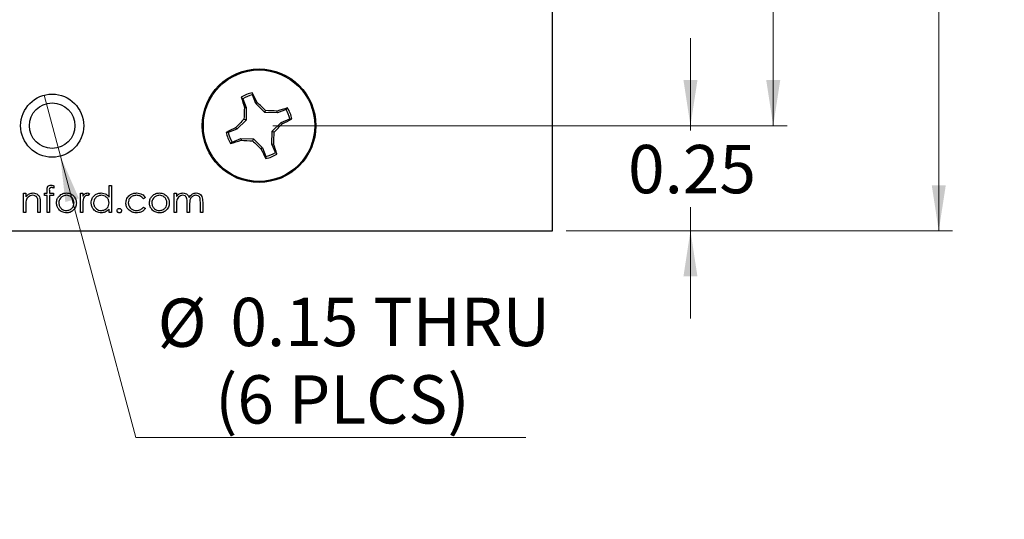
# Model space of a CAD drawing. Units: inches. Extents: x 0.1 to 14.1, y 0.1 to 9.1.
# Drawn here: x 8.6 to 10.9, y 3.8 to 5 of the extents above; entities that cross this region are included whole.
import ezdxf

# ---------------------------------------------------------------- set-up
doc = ezdxf.new("R2010")
doc.units = ezdxf.units.IN
doc.header["$LTSCALE"] = 0.833333
doc.header["$MEASUREMENT"] = 0
doc.styles.add('SLDTEXTSTYLE0', font='TXT', dxfattribs={"width": 0.75})
doc.dimstyles.new('SLDDIMSTYLE0', dxfattribs={"dimtxt": 0.114829, "dimasz": 0.108333, "dimexe": 0, "dimexo": 0.0625, "dimgap": 0.028707, "dimtad": 0, "dimtih": 1, "dimtoh": 1, "dimrnd": 1e-09, "dimzin": 4, "dimdsep": 46, "dimtxsty": 'SLDTEXTSTYLE0', "dimsah": 1, "dimcen": 0.09, "dimadec": 0, "dimazin": 1, "dimtfac": 1, "dimtofl": 0, "dimtmove": 0, "dimatfit": 3, "dimfxl": 0, "dimfrac": 2, "dimtolj": 1, "dimtzin": 12, "dimarcsym": 0})
doc.dimstyles.new('SLDDIMSTYLE3', dxfattribs={"dimtxt": 0.114829, "dimasz": 0.108333, "dimexe": 0, "dimexo": 0.0625, "dimgap": 0.028707, "dimtad": 0, "dimtih": 1, "dimtoh": 1, "dimrnd": 1e-09, "dimdsep": 46, "dimtxsty": 'SLDTEXTSTYLE0', "dimsah": 1, "dimcen": 0.09, "dimadec": 0, "dimazin": 2, "dimtfac": 1, "dimtmove": 0, "dimatfit": 0, "dimfxl": 0, "dimfrac": 2, "dimtolj": 1, "dimtzin": 12, "dimarcsym": 0})
doc.dimstyles.new('SLDDIMSTYLE4', dxfattribs={"dimtxt": 0.114829, "dimasz": 0.108333, "dimexe": 0, "dimexo": 0.0625, "dimgap": 0.028707, "dimtad": 0, "dimtih": 1, "dimtoh": 1, "dimrnd": 1e-09, "dimdsep": 46, "dimtxsty": 'SLDTEXTSTYLE0', "dimblk1": 'NONE', "dimsah": 1, "dimcen": 0, "dimadec": 0, "dimazin": 2, "dimtfac": 1, "dimtmove": 0, "dimatfit": 3, "dimldrblk": 'NONE', "dimfxl": 0, "dimfrac": 2, "dimtolj": 1, "dimtzin": 12, "dimarcsym": 0})

# ---------------------------------------------------------------- blocks, each defined once
blk = doc.blocks.new('_D')
at = {"color": 7, "linetype": 'Continuous', "lineweight": 18}
for p, q in [((9.1629, 7.519), (10.3857, 7.519)), ((10.3529, 7.519), (10.3529, 6.2708)), ((10.3529, 4.719), (10.3529, 6.0885)), ((9.1629, 4.719), (10.3857, 4.719))]:
    blk.add_line(p, q, dxfattribs=at)
for points in [[(10.3529, 7.519), (10.3363, 7.4106), (10.3696, 7.4106)], [(10.3529, 4.719), (10.3696, 4.8273), (10.3363, 4.8273)]]:
    blk.add_solid(points, dxfattribs=at)
at = {"color": 7, "linetype": 'Continuous', "lineweight": 18, "insert": (10.2044, 6.2365), "char_height": 0.11483, "attachment_point": 1, "style": 'SLDTEXTSTYLE0'}
blk.add_mtext('2.80', dxfattribs=at)
blk = doc.blocks.new('_D_3')
at = {"color": 7, "linetype": 'Continuous', "lineweight": 18}
for p, q in [((9.8608, 7.769), (10.7794, 7.769)), ((10.7466, 7.769), (10.7466, 6.2708)), ((10.7466, 4.469), (10.7466, 6.0885)), ((9.8608, 4.469), (10.7794, 4.469))]:
    blk.add_line(p, q, dxfattribs=at)
for points in [[(10.7466, 7.769), (10.73, 7.6606), (10.7633, 7.6606)], [(10.7466, 4.469), (10.7633, 4.5773), (10.73, 4.5773)]]:
    blk.add_solid(points, dxfattribs=at)
at = {"color": 7, "linetype": 'Continuous', "lineweight": 18, "insert": (10.5981, 6.2365), "char_height": 0.11483, "attachment_point": 1, "style": 'SLDTEXTSTYLE0'}
blk.add_mtext('3.30', dxfattribs=at)
blk = doc.blocks.new('_D_5')
at = {"color": 7, "linetype": 'Continuous', "lineweight": 18}
for p, q in [((10.1561, 4.719), (10.1561, 4.9273)), ((9.1629, 4.719), (10.1889, 4.719)), ((10.1561, 4.719), (10.1561, 4.7075)), ((10.1561, 4.469), (10.1561, 4.5252)), ((9.8608, 4.469), (10.1889, 4.469)), ((10.1561, 4.469), (10.1561, 4.2606))]:
    blk.add_line(p, q, dxfattribs=at)
for points in [[(10.1561, 4.719), (10.1727, 4.8273), (10.1394, 4.8273)], [(10.1561, 4.469), (10.1394, 4.3606), (10.1727, 4.3606)]]:
    blk.add_solid(points, dxfattribs=at)
at = {"color": 7, "linetype": 'Continuous', "lineweight": 18, "insert": (10.0076, 4.6732), "char_height": 0.11483, "attachment_point": 1, "style": 'SLDTEXTSTYLE0'}
blk.add_mtext('0.25', dxfattribs=at)
blk = doc.blocks.new('_D_7')
at = {"color": 7, "linetype": 'Continuous', "lineweight": 18}
for p, q in [((8.6186, 4.7914), (8.6574, 4.6465)), ((8.6574, 4.6465), (8.8366, 3.9777)), ((8.8366, 3.9777), (9.7644, 3.9777))]:
    blk.add_line(p, q, dxfattribs=at)
blk.add_solid([(8.6574, 4.6465), (8.6693, 4.5376), (8.7015, 4.5462)], dxfattribs=at)
at = {"color": 7, "linetype": 'Continuous', "lineweight": 18, "char_height": 0.11483, "attachment_point": 1, "style": 'SLDTEXTSTYLE0'}
for s, insert in [('%%c', (8.8887, 4.308)), ('0.15', (9.0619, 4.3098)), ('THRU', (9.4019, 4.3098)), ('(6 PLCS)', (9.0255, 4.1257))]:
    blk.add_mtext(s, dxfattribs=dict(at, insert=insert))
blk = doc.blocks.new('_NONE')

msp = doc.modelspace()

# ---------------------------------------------------------------- linework, layer by layer
at = {"color": 7, "linetype": 'Continuous', "lineweight": 25}
for p, q in [((9.828, 4.469), (9.828, 7.769)), ((9.0913, 4.783), (9.0878, 4.7867)), ((9.0913, 4.783), (9.0994, 4.7626)), ((9.1223, 4.7718), (9.1141, 4.7922)), ((9.0994, 4.7626), (9.0955, 4.7619)), ((9.0994, 4.7626), (9.099, 4.7323)), ((9.1223, 4.7718), (9.1256, 4.774)), ((9.1434, 4.75), (9.1223, 4.7718)), ((9.1434, 4.75), (9.1455, 4.7549)), ((9.1942, 4.7578), (9.1738, 4.7497)), ((9.1942, 4.7578), (9.1978, 4.7613)), ((9.099, 4.7323), (9.0773, 4.7111)), ((9.099, 4.7323), (9.0942, 4.7344)), ((9.1738, 4.7497), (9.1434, 4.75)), ((9.1738, 4.7497), (9.1731, 4.7536)), ((9.1829, 4.7268), (9.2033, 4.735)), ((9.0773, 4.7111), (9.0569, 4.703)), ((9.0773, 4.7111), (9.0751, 4.7145)), ((9.1612, 4.7056), (9.1829, 4.7268)), ((9.1829, 4.7268), (9.1851, 4.7235)), ((9.0661, 4.6801), (9.0864, 4.6883)), ((9.0864, 4.6883), (9.0872, 4.6843)), ((9.0864, 4.6883), (9.1168, 4.6879)), ((9.1168, 4.6879), (9.1147, 4.6831)), ((9.1168, 4.6879), (9.138, 4.6662)), ((9.1608, 4.6753), (9.1612, 4.7056)), ((9.1612, 4.7056), (9.166, 4.7036)), ((9.0661, 4.6801), (9.0624, 4.6767)), ((9.138, 4.6662), (9.1346, 4.664)), ((9.138, 4.6662), (9.1461, 4.6458)), ((9.1608, 4.6753), (9.1648, 4.676)), ((9.169, 4.6549), (9.1608, 4.6753)), ((9.169, 4.6549), (9.1724, 4.6513)), ((8.6418, 4.5763), (8.6418, 4.5705)), ((8.7732, 4.5767), (8.7788, 4.5767)), ((8.7732, 4.5494), (8.7732, 4.5767)), ((8.7788, 4.5767), (8.7788, 4.5126)), ((8.5697, 4.5126), (8.5697, 4.5583)), ((8.5697, 4.5583), (8.5753, 4.5583)), ((8.5753, 4.5583), (8.5753, 4.55)), ((8.6194, 4.5527), (8.6194, 4.5583)), ((8.6194, 4.5583), (8.6258, 4.5583)), ((8.6258, 4.5527), (8.6194, 4.5527)), ((8.6258, 4.5583), (8.6258, 4.5656)), ((8.6258, 4.5126), (8.6258, 4.5527)), ((8.6314, 4.5646), (8.6314, 4.5583)), ((8.6314, 4.5583), (8.641, 4.5583)), ((8.641, 4.5527), (8.6314, 4.5527)), ((8.6314, 4.5527), (8.6314, 4.5126)), ((8.641, 4.5583), (8.641, 4.5527)), ((8.7051, 4.5583), (8.7107, 4.5583)), ((8.7051, 4.5126), (8.7051, 4.5583)), ((8.7107, 4.5583), (8.7107, 4.5516)), ((8.7267, 4.5575), (8.7237, 4.5527)), ((8.8597, 4.5484), (8.8551, 4.5455)), ((8.9279, 4.5126), (8.9279, 4.5583)), ((8.9279, 4.5583), (8.9335, 4.5583)), ((8.9335, 4.5583), (8.9335, 4.5503)), ((8.5753, 4.5291), (8.5753, 4.5126)), ((8.6041, 4.5126), (8.6041, 4.5341)), ((8.6097, 4.5359), (8.6097, 4.5126)), ((8.7107, 4.528), (8.7107, 4.5126)), ((8.7732, 4.5126), (8.7732, 4.5205)), ((8.8551, 4.5254), (8.8597, 4.5223)), ((8.9335, 4.5318), (8.9335, 4.5126)), ((8.9591, 4.5126), (8.9591, 4.5358)), ((8.9647, 4.5304), (8.9647, 4.5126)), ((8.9904, 4.5126), (8.9904, 4.5374)), ((8.996, 4.5373), (8.996, 4.5126)), ((8.5753, 4.5126), (8.5697, 4.5126)), ((8.6097, 4.5126), (8.6041, 4.5126)), ((8.6314, 4.5126), (8.6258, 4.5126)), ((8.7107, 4.5126), (8.7051, 4.5126)), ((8.7788, 4.5126), (8.7732, 4.5126)), ((8.9335, 4.5126), (8.9279, 4.5126)), ((8.9647, 4.5126), (8.9591, 4.5126)), ((8.996, 4.5126), (8.9904, 4.5126)), ((7.448, 4.469), (9.828, 4.469))]:
    msp.add_line(p, q, dxfattribs=at)
at = {"color": 7, "linetype": 'Continuous'}
msp.add_circle((9.1301, 4.719), 0.135, dxfattribs=at)
at = {"color": 7, "linetype": 'Continuous', "lineweight": 25}
for centre, radius in [((9.1301, 4.719), 0.135), ((9.1301, 4.719), 0.1325), ((8.638, 4.719), 0.075), ((8.638, 4.719), 0.0541)]:
    msp.add_circle(centre, radius, dxfattribs=at)
for centre, radius, start, end in [((9.1301, 4.719), 0.0798, 101.5731, 122.0005), ((9.7406, 4.975), 0.6794, 196.0936, 198.2792), ((9.1301, 4.719), 0.0749, 102.3388, 121.2348), ((8.5112, 4.4836), 0.6795, 25.2948, 27.4799), ((9.9512, 4.7096), 0.8574, 176.504, 178.3474), ((8.5418, 4.1464), 0.8571, 45.2256, 47.0695), ((9.1208, 3.898), 0.8572, 86.504, 88.3478), ((9.386, 4.1089), 0.679, 106.0929, 108.2797), ((9.1301, 4.719), 0.0749, 12.3388, 31.2348), ((9.1301, 4.719), 0.0798, 11.5731, 32.0005), ((9.7028, 4.1305), 0.8573, 135.2261, 137.0695), ((8.8948, 5.3378), 0.6795, 295.2944, 297.4798), ((9.3653, 4.1004), 0.6792, 115.2942, 117.4803), ((8.5574, 5.3074), 0.8573, 315.2261, 317.0695), ((9.1301, 4.719), 0.0798, 191.5731, 212.0005), ((9.1301, 4.719), 0.0749, 192.3388, 211.2348), ((8.8741, 5.3293), 0.6793, 286.0934, 288.2793), ((9.1394, 5.5398), 0.8571, 266.5039, 268.3479), ((8.3095, 4.7283), 0.8569, 356.5035, 358.348), ((9.718, 5.2911), 0.8565, 225.2252, 227.0703), ((9.7486, 4.9541), 0.6791, 205.2938, 207.4804), ((8.52, 4.463), 0.679, 16.093, 18.2797), ((9.1301, 4.719), 0.0749, 282.3388, 301.2348), ((9.1301, 4.719), 0.0798, 281.5731, 302.0005)]:
    msp.add_arc(centre, radius, start, end, dxfattribs=at)
for points, knots in [([(9.1141, 4.7922), (9.1141, 4.793), (9.1141, 4.7947), (9.1141, 4.7964), (9.1141, 4.7972)], [0, 0, 0, 0, 0.531396, 1, 1, 1, 1]), ([(9.2033, 4.735), (9.2042, 4.735), (9.2059, 4.735), (9.2075, 4.735), (9.2083, 4.735)], [0, 0, 0, 0, 0.531396, 1, 1, 1, 1]), ([(9.0569, 4.703), (9.056, 4.703), (9.0544, 4.7029), (9.0527, 4.7029), (9.0519, 4.7029)], [0, 0, 0, 0, 0.531394, 1, 1, 1, 1]), ([(9.1461, 4.6458), (9.1461, 4.6449), (9.1461, 4.6432), (9.1461, 4.6415), (9.1461, 4.6408)], [0, 0, 0, 0, 0.531396, 1, 1, 1, 1]), ([(8.6258, 4.5656), (8.6258, 4.5672), (8.6258, 4.5704), (8.6274, 4.5749), (8.6311, 4.5772), (8.6337, 4.5774), (8.635, 4.5775)], [0, 0, 0, 0, 0.2818486, 0.5594622, 0.779307, 1, 1, 1, 1]), ([(8.6361, 4.5719), (8.6353, 4.5718), (8.634, 4.5717), (8.6325, 4.5708), (8.6309, 4.5687), (8.6312, 4.5664), (8.6314, 4.5646)], [0, 0, 0, 0, 0.249495, 0.37481, 0.499252, 1, 1, 1, 1]), ([(8.635, 4.5775), (8.6363, 4.5774), (8.6386, 4.5772), (8.6408, 4.5766), (8.6418, 4.5763)], [0, 0, 0, 0, 0.559718, 1, 1, 1, 1]), ([(8.6418, 4.5705), (8.6408, 4.5709), (8.6389, 4.5716), (8.637, 4.5718), (8.6361, 4.5719)], [0, 0, 0, 0, 0.56024, 1, 1, 1, 1]), ([(8.5753, 4.55), (8.578, 4.5529), (8.5827, 4.558), (8.5896, 4.5588), (8.5927, 4.5591)], [0, 0, 0, 0, 0.559141, 1, 1, 1, 1]), ([(8.5917, 4.5535), (8.5897, 4.5533), (8.5858, 4.5528), (8.5811, 4.5496), (8.5777, 4.5458), (8.5767, 4.5428), (8.5762, 4.5414)], [0, 0, 0, 0, 0.279552, 0.559373, 0.779703, 1, 1, 1, 1]), ([(8.6035, 4.5445), (8.603, 4.5459), (8.6021, 4.5488), (8.5981, 4.5528), (8.5941, 4.5532), (8.5917, 4.5535)], [0, 0, 0, 0, 0.281192, 0.561328, 1, 1, 1, 1]), ([(8.5927, 4.5591), (8.5947, 4.5589), (8.5988, 4.5585), (8.6042, 4.5552), (8.6082, 4.55), (8.6096, 4.5431), (8.6097, 4.5383), (8.6097, 4.5359)], [0, 0, 0, 0, 0.1866068, 0.3730599, 0.5593647, 0.7792498, 1, 1, 1, 1]), ([(8.6041, 4.5341), (8.6042, 4.536), (8.6042, 4.5395), (8.6037, 4.543), (8.6035, 4.5445)], [0, 0, 0, 0, 0.560255, 1, 1, 1, 1]), ([(8.6482, 4.5353), (8.6485, 4.5387), (8.6491, 4.5447), (8.6528, 4.5494), (8.6545, 4.5515)], [0, 0, 0, 0, 0.559286, 1, 1, 1, 1]), ([(8.6718, 4.5535), (8.6692, 4.5531), (8.6638, 4.5525), (8.658, 4.5475), (8.6544, 4.5416), (8.654, 4.5374), (8.6538, 4.5353)], [0, 0, 0, 0, 0.279483, 0.559256, 0.779547, 1, 1, 1, 1]), ([(8.6545, 4.5515), (8.6573, 4.554), (8.6623, 4.5583), (8.669, 4.5589), (8.6719, 4.5591)], [0, 0, 0, 0, 0.55888, 1, 1, 1, 1]), ([(8.6899, 4.5353), (8.6896, 4.5379), (8.689, 4.5433), (8.684, 4.5492), (8.6781, 4.5529), (8.6739, 4.5533), (8.6718, 4.5535)], [0, 0, 0, 0, 0.279586, 0.559398, 0.779654, 1, 1, 1, 1]), ([(8.6719, 4.5591), (8.6756, 4.5587), (8.6822, 4.558), (8.6871, 4.5535), (8.6892, 4.5516)], [0, 0, 0, 0, 0.55918, 1, 1, 1, 1]), ([(8.6892, 4.5516), (8.6912, 4.5488), (8.6949, 4.544), (8.6953, 4.538), (8.6955, 4.5353)], [0, 0, 0, 0, 0.559216, 1, 1, 1, 1]), ([(8.7107, 4.5516), (8.7123, 4.5537), (8.7145, 4.5567), (8.7188, 4.5588), (8.7208, 4.559), (8.7219, 4.5591)], [0, 0, 0, 0, 0.558789, 0.779482, 1, 1, 1, 1]), ([(8.7117, 4.5436), (8.7113, 4.5407), (8.7107, 4.5355), (8.7107, 4.5303), (8.7107, 4.528)], [0, 0, 0, 0, 0.559636, 1, 1, 1, 1]), ([(8.7208, 4.5535), (8.7195, 4.5532), (8.7168, 4.5526), (8.7134, 4.5489), (8.7124, 4.5456), (8.7117, 4.5436)], [0, 0, 0, 0, 0.2783328, 0.5587688, 1, 1, 1, 1]), ([(8.7237, 4.5527), (8.7231, 4.5529), (8.7222, 4.5533), (8.7212, 4.5534), (8.7208, 4.5535)], [0, 0, 0, 0, 0.560393, 1, 1, 1, 1]), ([(8.7219, 4.5591), (8.7228, 4.559), (8.7246, 4.5588), (8.7261, 4.5579), (8.7267, 4.5575)], [0, 0, 0, 0, 0.559247, 1, 1, 1, 1]), ([(8.7307, 4.5356), (8.7312, 4.5391), (8.732, 4.5461), (8.7387, 4.5537), (8.7465, 4.5584), (8.752, 4.5588), (8.7547, 4.5591)], [0, 0, 0, 0, 0.279413, 0.559192, 0.779549, 1, 1, 1, 1]), ([(8.7548, 4.5535), (8.7521, 4.5532), (8.7468, 4.5525), (8.7407, 4.5478), (8.737, 4.5418), (8.7366, 4.5376), (8.7363, 4.5355)], [0, 0, 0, 0, 0.279767, 0.5592899, 0.7797192, 1, 1, 1, 1]), ([(8.7547, 4.5591), (8.7589, 4.5585), (8.7663, 4.5575), (8.7711, 4.5519), (8.7732, 4.5494)], [0, 0, 0, 0, 0.558426, 1, 1, 1, 1]), ([(8.7732, 4.5353), (8.7729, 4.538), (8.7723, 4.5435), (8.7673, 4.5494), (8.7612, 4.553), (8.7569, 4.5533), (8.7548, 4.5535)], [0, 0, 0, 0, 0.2796601, 0.5592103, 0.7794888, 1, 1, 1, 1]), ([(8.8133, 4.5351), (8.8138, 4.5387), (8.8147, 4.546), (8.8217, 4.554), (8.8302, 4.5584), (8.836, 4.5589), (8.8388, 4.5591)], [0, 0, 0, 0, 0.279382, 0.558782, 0.779282, 1, 1, 1, 1]), ([(8.8384, 4.5535), (8.8356, 4.5532), (8.8301, 4.5527), (8.8236, 4.5481), (8.8195, 4.5421), (8.8191, 4.5377), (8.8189, 4.5356)], [0, 0, 0, 0, 0.280137, 0.559768, 0.77989, 1, 1, 1, 1]), ([(8.8551, 4.5455), (8.8525, 4.5481), (8.8478, 4.5527), (8.8413, 4.5532), (8.8384, 4.5535)], [0, 0, 0, 0, 0.5584499, 1, 1, 1, 1]), ([(8.8388, 4.5591), (8.8436, 4.5586), (8.852, 4.5576), (8.8574, 4.5512), (8.8597, 4.5484)], [0, 0, 0, 0, 0.560655, 1, 1, 1, 1]), ([(8.8694, 4.5353), (8.8697, 4.5387), (8.8703, 4.5447), (8.874, 4.5494), (8.8756, 4.5515)], [0, 0, 0, 0, 0.559286, 1, 1, 1, 1]), ([(8.893, 4.5535), (8.8903, 4.5531), (8.885, 4.5525), (8.8791, 4.5475), (8.8755, 4.5416), (8.8752, 4.5374), (8.875, 4.5353)], [0, 0, 0, 0, 0.279483, 0.559256, 0.779547, 1, 1, 1, 1]), ([(8.8756, 4.5515), (8.8784, 4.554), (8.8835, 4.5583), (8.8901, 4.5589), (8.893, 4.5591)], [0, 0, 0, 0, 0.55888, 1, 1, 1, 1]), ([(8.893, 4.5591), (8.8967, 4.5587), (8.9034, 4.558), (8.9082, 4.5535), (8.9104, 4.5516)], [0, 0, 0, 0, 0.55918, 1, 1, 1, 1]), ([(8.911, 4.5353), (8.9107, 4.5379), (8.9101, 4.5433), (8.9052, 4.5492), (8.8993, 4.5529), (8.8951, 4.5533), (8.893, 4.5535)], [0, 0, 0, 0, 0.2795861, 0.5593974, 0.7796518, 1, 1, 1, 1]), ([(8.9104, 4.5516), (8.9124, 4.5488), (8.916, 4.544), (8.9164, 4.538), (8.9166, 4.5353)], [0, 0, 0, 0, 0.559216, 1, 1, 1, 1]), ([(8.9335, 4.5503), (8.9345, 4.5517), (8.9363, 4.5542), (8.9387, 4.556), (8.9398, 4.5568)], [0, 0, 0, 0, 0.5601494, 1, 1, 1, 1]), ([(8.9482, 4.5535), (8.9464, 4.5532), (8.9427, 4.5528), (8.9381, 4.5494), (8.9336, 4.5426), (8.9335, 4.5363), (8.9335, 4.5318)], [0, 0, 0, 0, 0.186544, 0.373349, 0.56013, 1, 1, 1, 1]), ([(8.9398, 4.5568), (8.9415, 4.5575), (8.9445, 4.5588), (8.9478, 4.559), (8.9492, 4.5591)], [0, 0, 0, 0, 0.559743, 1, 1, 1, 1]), ([(8.9591, 4.5358), (8.9591, 4.5378), (8.959, 4.5417), (8.9585, 4.5468), (8.9564, 4.5502), (8.9532, 4.5528), (8.9502, 4.5532), (8.9482, 4.5535)], [0, 0, 0, 0, 0.251163, 0.501302, 0.626469, 0.751748, 1, 1, 1, 1]), ([(8.9492, 4.5591), (8.951, 4.5589), (8.9547, 4.5585), (8.9607, 4.5552), (8.9626, 4.5507), (8.9638, 4.548)], [0, 0, 0, 0, 0.28081, 0.561509, 1, 1, 1, 1]), ([(8.9638, 4.548), (8.9648, 4.5497), (8.9669, 4.5531), (8.9724, 4.5578), (8.9774, 4.5586), (8.9805, 4.5591)], [0, 0, 0, 0, 0.281264, 0.562094, 1, 1, 1, 1]), ([(8.9795, 4.5535), (8.9782, 4.5534), (8.9756, 4.5532), (8.9721, 4.5515), (8.969, 4.549), (8.9661, 4.5446), (8.9648, 4.5381), (8.9648, 4.533), (8.9647, 4.5304)], [0, 0, 0, 0, 0.1249883, 0.2500059, 0.375101, 0.5002005, 0.7494319, 1, 1, 1, 1]), ([(8.9904, 4.5374), (8.9903, 4.5392), (8.9903, 4.5429), (8.9896, 4.5477), (8.9873, 4.5507), (8.9842, 4.5529), (8.9814, 4.5533), (8.9795, 4.5535)], [0, 0, 0, 0, 0.251111, 0.500667, 0.625849, 0.751172, 1, 1, 1, 1]), ([(8.9805, 4.5591), (8.9824, 4.5589), (8.9862, 4.5586), (8.9911, 4.5554), (8.9958, 4.5484), (8.9959, 4.5419), (8.996, 4.5373)], [0, 0, 0, 0, 0.186885, 0.373578, 0.560267, 1, 1, 1, 1]), ([(8.5762, 4.5414), (8.5758, 4.5391), (8.5753, 4.535), (8.5753, 4.5309), (8.5753, 4.5291)], [0, 0, 0, 0, 0.559658, 1, 1, 1, 1]), ([(8.6719, 4.5118), (8.6684, 4.5122), (8.6614, 4.5129), (8.6537, 4.5193), (8.649, 4.5271), (8.6485, 4.5326), (8.6482, 4.5353)], [0, 0, 0, 0, 0.279774, 0.559179, 0.779591, 1, 1, 1, 1]), ([(8.6538, 4.5353), (8.6542, 4.5326), (8.6548, 4.5274), (8.6596, 4.5214), (8.6656, 4.518), (8.6698, 4.5176), (8.6718, 4.5174)], [0, 0, 0, 0, 0.2796178, 0.5591663, 0.7795118, 1, 1, 1, 1]), ([(8.6718, 4.5174), (8.6745, 4.5177), (8.6798, 4.5183), (8.6858, 4.5231), (8.6893, 4.529), (8.6897, 4.5332), (8.6899, 4.5353)], [0, 0, 0, 0, 0.279745, 0.559112, 0.779605, 1, 1, 1, 1]), ([(8.6955, 4.5353), (8.6951, 4.5318), (8.6942, 4.5249), (8.6879, 4.5171), (8.6801, 4.5124), (8.6746, 4.512), (8.6719, 4.5118)], [0, 0, 0, 0, 0.279521, 0.55938, 0.779506, 1, 1, 1, 1]), ([(8.7546, 4.5118), (8.751, 4.5122), (8.744, 4.513), (8.7363, 4.5195), (8.7315, 4.5273), (8.731, 4.5328), (8.7307, 4.5356)], [0, 0, 0, 0, 0.279573, 0.559333, 0.779589, 1, 1, 1, 1]), ([(8.7363, 4.5355), (8.7367, 4.5328), (8.7375, 4.5275), (8.7424, 4.5215), (8.7484, 4.518), (8.7527, 4.5176), (8.7548, 4.5174)], [0, 0, 0, 0, 0.279428, 0.559146, 0.779569, 1, 1, 1, 1]), ([(8.7732, 4.5205), (8.7702, 4.5177), (8.765, 4.5127), (8.7577, 4.5121), (8.7546, 4.5118)], [0, 0, 0, 0, 0.558762, 1, 1, 1, 1]), ([(8.7548, 4.5174), (8.7574, 4.5177), (8.7628, 4.5184), (8.769, 4.523), (8.7727, 4.529), (8.773, 4.5332), (8.7732, 4.5353)], [0, 0, 0, 0, 0.279821, 0.5593869, 0.7796028, 1, 1, 1, 1]), ([(8.7924, 4.517), (8.7925, 4.5178), (8.7927, 4.5193), (8.7941, 4.521), (8.7958, 4.5221), (8.797, 4.5222), (8.7976, 4.5222)], [0, 0, 0, 0, 0.279576, 0.559282, 0.779553, 1, 1, 1, 1]), ([(8.7976, 4.5222), (8.7984, 4.5221), (8.8, 4.522), (8.8016, 4.5205), (8.8027, 4.5188), (8.8028, 4.5176), (8.8029, 4.517)], [0, 0, 0, 0, 0.279602, 0.559208, 0.779475, 1, 1, 1, 1]), ([(8.8384, 4.5118), (8.8348, 4.5121), (8.8276, 4.5128), (8.8193, 4.5188), (8.8141, 4.5266), (8.8135, 4.5322), (8.8133, 4.5351)], [0, 0, 0, 0, 0.280076, 0.559646, 0.779818, 1, 1, 1, 1]), ([(8.8189, 4.5356), (8.8193, 4.5328), (8.8201, 4.5272), (8.8254, 4.5212), (8.8319, 4.5179), (8.8363, 4.5176), (8.8385, 4.5174)], [0, 0, 0, 0, 0.279333, 0.558779, 0.779269, 1, 1, 1, 1]), ([(8.8597, 4.5223), (8.8583, 4.5205), (8.8554, 4.5169), (8.848, 4.5127), (8.842, 4.5121), (8.8384, 4.5118)], [0, 0, 0, 0, 0.280196, 0.560587, 1, 1, 1, 1]), ([(8.8385, 4.5174), (8.8421, 4.5178), (8.8486, 4.5186), (8.8531, 4.5233), (8.8551, 4.5254)], [0, 0, 0, 0, 0.5587884, 1, 1, 1, 1]), ([(8.893, 4.5118), (8.8895, 4.5122), (8.8825, 4.5129), (8.8748, 4.5193), (8.8701, 4.5271), (8.8696, 4.5326), (8.8694, 4.5353)], [0, 0, 0, 0, 0.279774, 0.559179, 0.779591, 1, 1, 1, 1]), ([(8.875, 4.5353), (8.8753, 4.5326), (8.876, 4.5274), (8.8807, 4.5214), (8.8868, 4.518), (8.8909, 4.5176), (8.893, 4.5174)], [0, 0, 0, 0, 0.279618, 0.5591682, 0.7795116, 1, 1, 1, 1]), ([(8.893, 4.5174), (8.8956, 4.5177), (8.9009, 4.5183), (8.9069, 4.5231), (8.9104, 4.529), (8.9108, 4.5332), (8.911, 4.5353)], [0, 0, 0, 0, 0.279744, 0.559113, 0.779606, 1, 1, 1, 1]), ([(8.9166, 4.5353), (8.9162, 4.5318), (8.9154, 4.5249), (8.9091, 4.5171), (8.9012, 4.5124), (8.8958, 4.512), (8.893, 4.5118)], [0, 0, 0, 0, 0.279522, 0.559381, 0.779506, 1, 1, 1, 1]), ([(8.7976, 4.5118), (8.7969, 4.5119), (8.7953, 4.5121), (8.7937, 4.5135), (8.7926, 4.5152), (8.7925, 4.5164), (8.7924, 4.517)], [0, 0, 0, 0, 0.279584, 0.559145, 0.779576, 1, 1, 1, 1]), ([(8.8029, 4.517), (8.8028, 4.5162), (8.8026, 4.5147), (8.8012, 4.513), (8.7995, 4.512), (8.7983, 4.5119), (8.7976, 4.5118)], [0, 0, 0, 0, 0.279469, 0.55936, 0.779679, 1, 1, 1, 1])]:
    msp.add_open_spline(points, degree=3, knots=knots, dxfattribs=at)

# ---------------------------------------------------------------- dimensions: what is measured, and where the dimension line sits
at = {"color": 7, "linetype": 'Continuous', "lineweight": 18}
for base, p1, p2, dimstyle, picture, middle in [((10.7466, 7.769), (9.828, 4.469), (9.828, 7.769), 'SLDDIMSTYLE0', '_D_3', (10.7466, 6.1797)), ((10.3529, 7.519), (9.1301, 4.719), (9.1301, 7.519), 'SLDDIMSTYLE0', '_D', (10.3529, 6.1797)), ((10.1561, 4.469), (9.1301, 4.719), (9.828, 4.469), 'SLDDIMSTYLE3', '_D_5', (10.1561, 4.6163))]:
    dim = msp.add_linear_dim(base=base, p1=p1, p2=p2, angle=90, dimstyle=dimstyle, dxfattribs=at)
    dim.commit()
    dim.dimension.update_dxf_attribs({"geometry": picture, "text_midpoint": middle, "dimtype": 160})
dim = msp.add_diameter_dim_2p(p1=(8.6186, 4.7914), p2=(8.6574, 4.6465), text='<> THRU\\P(6 PLCS)', dimstyle='SLDDIMSTYLE4', dxfattribs=at)
dim.commit()
dim.dimension.update_dxf_attribs({"geometry": '_D_7', "text_midpoint": (9.3265, 4.1609), "dimtype": 163})

doc.saveas('drawing.dxf')
